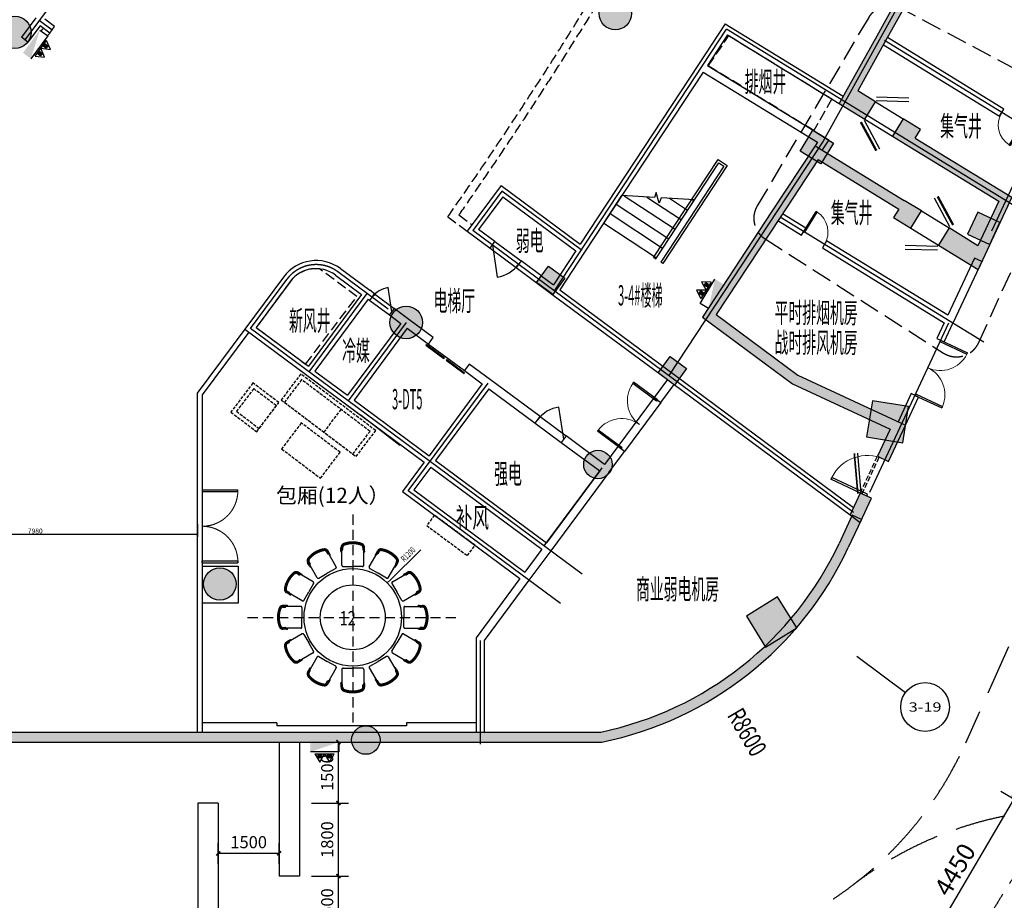
# Model space of a CAD drawing. Extents: x 29342 to 220864, y 13911 to 207650.
# Drawn here: x 85300 to 109542, y 83370 to 105058 of the extents above; entities that cross this region are included whole.
import ezdxf
from ezdxf.enums import TextEntityAlignment as Align

# ---------------------------------------------------------------- set-up
doc = ezdxf.new("R2010")
doc.units = 0
doc.header["$LTSCALE"] = 1000
doc.header["$MEASUREMENT"] = 0
for name, pattern in [('__DASH', [0.35, 0.25, -0.1]), ('CENTER-12', [20, 12.5, -2.5, 2.5, -2.5]), ('DASH', [0.35, 0.25, -0.1]), ('DASH_50', [0.175, 0.125, -0.05]), ('DASHED', [19.05, 12.7, -6.35]), ('DASHED2', [0.375, 0.25, -0.125]), ('HJ-dashed-2', [0.28, 0.2, -0.08])]:
    doc.linetypes.add(name, pattern=pattern)
for name, color, linetype in [('0-厨具', 1, 'Continuous'), ('A-天正-箭头', 3, 'Continuous'), ('a-战时墙', 30, 'Continuous'), ('A-文字', 41, 'Continuous'), ('A-构件-投影线', 2, 'HJ-dashed-2'), ('A-楼电梯-楼梯台阶', 2, 'Continuous'), ('A-洞口-结构', 181, 'Continuous'), ('A-虚线门', 150, '__DASH'), ('A-门窗', 4, 'Continuous'), ('AXIS_TEXT', 7, 'Continuous'), ('b-临战墙标注', 200, 'Continuous'), ('COLU', 7, 'Continuous'), ('G-轴网-轴号', 7, 'Continuous'), ('G-轴网-轴线', 8, 'CENTER-12'), ('P-IFN', 165, 'Continuous'), ('P-固定家具（悬空）', 142, 'Continuous'), ('P-完成面', 3, 'Continuous'), ('P-活动家具', 146, 'Continuous'), ('P-消防-设备-消火栓', 230, 'Continuous'), ('PUB_DIM', 3, 'Continuous'), ('PUB_HATCH', 8, 'Continuous'), ('PUB_TEXT', 7, 'Continuous'), ('S-通用-填充-灰度', 25, 'Continuous'), ('WALL', 9, 'Continuous'), ('WINDOW', 4, 'Continuous'), ('【TK】活动家具', 51, 'DASH_50'), ('文字', 3, 'Continuous'), ('车道线', 134, 'Continuous')]:
    doc.layers.add(name, color=color, linetype=linetype)
doc.styles.add('_TCH_AXIS', font='COMPLEX', dxfattribs={"bigfont": 'GBCBIG'})
doc.styles.add('_TCH_DIM', font='SIMPLEX', dxfattribs={"bigfont": 'GBCBIG'})
doc.styles.add('_TCH_DIM_T3', font='SIMPLEX', dxfattribs={"width": 0.705882, "bigfont": 'GBCBIG'})
doc.styles.add('COMPLEX', font='COMPLEX')
doc.styles.add('HJ-gbxwxt', font='gbxwxt.shx', dxfattribs={"width": 0.7, "bigfont": 'gbhzfs.shx'})
doc.styles.add('HJ_GBXWXT', font='gbxwxt.shx', dxfattribs={"width": 0.7, "bigfont": 'gbhzfs.shx'})
doc.styles.add('ROMANS1', font='romans.shx', dxfattribs={"width": 0.6, "bigfont": '@extfont2.shx'})
doc.styles.get("Standard").update_dxf_attribs({"font": 'gbenor.shx', "bigfont": 'gbcbig.shx'})
doc.styles.add('微软雅黑', font='msyh.ttf')
doc.linetypes.add('10411', pattern='A,2,[150,AAA.SHX,S=0.5,R=0,X=0,Y=0.5],2,[151,AAA.SHX,S=1,R=0,X=0,Y=3],1e-11', length=4)
doc.dimstyles.new('_TCH_ARCH&&100', dxfattribs={"dimtxt": 297.5, "dimasz": 100, "dimexe": 250, "dimexo": 300, "dimgap": 126.25, "dimtad": 1, "dimdec": 0, "dimzin": 0, "dimdsep": 46, "dimtxsty": '_TCH_DIM_T3', "dimblk": 'ARCHTICK', "dimcen": 0.09, "dimclrt": 7, "dimazin": 2, "dimtfac": 1, "dimtdec": 0, "dimtix": 1, "dimtmove": 2, "dimatfit": 3, "dimfxl": 0, "dimtolj": 1, "dimtzin": 0, "dimarcsym": 0})
doc.dimstyles.new('_TCH_ARCH&&150', dxfattribs={"dimtxt": 446.25, "dimasz": 150, "dimexe": 375, "dimexo": 450, "dimgap": 150, "dimtad": 1, "dimdec": 0, "dimzin": 0, "dimdsep": 46, "dimtxsty": '_TCH_DIM_T3', "dimblk": 'ARCHTICK', "dimcen": 0.09, "dimclrt": 7, "dimazin": 2, "dimtfac": 1, "dimtdec": 0, "dimtix": 1, "dimtmove": 2, "dimatfit": 3, "dimfxl": 0, "dimtolj": 1, "dimtzin": 0, "dimarcsym": 0})
doc.dimstyles.new('Grate-Dim', dxfattribs={"dimtxt": 120, "dimasz": 50, "dimexe": 60, "dimexo": 60, "dimgap": 20, "dimtad": 1, "dimdec": 0, "dimrnd": 10, "dimzin": 9, "dimdsep": 46, "dimtxsty": 'ROMANS1', "dimblk": 'ARCHTICK', "dimcen": 500, "dimclrt": 4, "dimaunit": 1, "dimadec": 0, "dimazin": 2, "dimtfac": 1, "dimtdec": 0, "dimtix": 1, "dimtmove": 2, "dimatfit": 3, "dimfxl": 0, "dimtolj": 1, "dimarcsym": 0})

# ---------------------------------------------------------------- blocks, each defined once
blk = doc.blocks.new('_AXISO')
blk.add_circle((0, 0), 0.5)
at = {"layer": 'AXIS_TEXT', "style": 'COMPLEX', "width": 1.041667}
blk.add_attdef('A', text='', height=0.56, dxfattribs=at).set_placement((-0.25, -0.28), (0.25, -0.28), align=Align.FIT)
blk = doc.blocks.new('_ArchTick')
at = {"color": 0, "linetype": 'ByBlock', "const_width": 0.4}
blk.add_lwpolyline([(-0.5, -0.5), (0.5, 0.5)], dxfattribs=at)
blk = doc.blocks.new('*D185')
at = {"layer": 'Defpoints', "color": 0, "transparency": 16777216}
for p in [(109776, 85856), (110805, 85253), (108553, 81415)]:
    blk.add_point(p, dxfattribs=at)
at = {"layer": 'PUB_DIM', "color": 0, "lineweight": -2, "transparency": 16777216}
for p, q in [((107524, 82018), (109776, 85856)), ((110417, 85480), (109453, 86046)), ((108164, 81642), (107201, 82208))]:
    blk.add_line(p, q, dxfattribs=at)
at = {"layer": 'PUB_DIM', "color": 0, "lineweight": -2, "transparency": 16777216, "xscale": 150, "yscale": 150, "zscale": 150}
for p, rotation in [((109776, 85856), 59.59664853008643), ((107524, 82018), 239.5966485300864)]:
    blk.add_blockref('_ArchTick', p, dxfattribs=dict(at, rotation=rotation))
at = {"layer": 'PUB_DIM', "color": 7, "transparency": 16777216, "insert": (108328, 84126), "char_height": 446.2, "attachment_point": 5, "rotation": 59.5966, "style": '_TCH_DIM_T3'}
blk.add_mtext('\\A1;4450', dxfattribs=at)
blk = doc.blocks.new('x2')
at = {"layer": 'P-消防-设备-消火栓'}
h = blk.add_hatch(dxfattribs=at)
h.set_pattern_fill('ANSI31', color=256, scale=200, angle=90, style=0)
h.set_pattern_definition([(135, (3717.498, -23007.249), (-10.606602, -10.606602), [])])
h.paths.add_polyline_path([(-389, 80), (-389, 158), (-311, 158), (-311, 80)])
h = blk.add_hatch(dxfattribs=at)
h.set_pattern_fill('ANSI31', color=256, scale=200, angle=90, style=0)
h.set_pattern_definition([(135, (3717.498, -23245.314), (-10.606602, -10.606602), [])])
h.paths.add_polyline_path([(-389, -158), (-389, -80), (-311, -80), (-311, -158)])
for p, q in [((-240, -350), (-240, 350)), ((-285, 238), (-491, 119)), ((-491, 119), (-285, 0)), ((-389, 80), (-389, 158)), ((-389, 158), (-311, 158)), ((-311, 80), (-389, 80)), ((-311, 80), (-311, 158)), ((-285, 238), (-285, -238)), ((-285, 0), (-491, -119)), ((-491, -119), (-285, -238)), ((-389, -158), (-389, -80)), ((-389, -80), (-311, -80)), ((-311, -158), (-389, -158)), ((-311, -158), (-311, -80)), ((0, -350), (-240, -350))]:
    blk.add_line(p, q, dxfattribs=at)
blk.add_solid([(0, 350), (-240, 350), (0, -350)], dxfattribs=at)
blk = doc.blocks.new('$DorLib2D$00000001')
for p, q in [((0.45, 0.975), (0.5, 0.975)), ((0.45, 0), (0.45, 0.975)), ((0.5, 0), (0.5, 0.975)), ((0.5, 0), (0.45, 0))]:
    blk.add_line(p, q)
at = {"lineweight": 13}
blk.add_arc((0.475, 0), 0.975, 91.4693, 180, dxfattribs=at)
blk = doc.blocks.new('$DorLib2D$00000002')
for p, q in [((-0.5, 0), (-0.5, 0.4875)), ((-0.475, 0.4875), (-0.5, 0.4875)), ((-0.475, 0), (-0.475, 0.4875)), ((0.475, 0), (0.475, 0.4875)), ((0.475, 0.4875), (0.5, 0.4875)), ((0.5, 0), (0.5, 0.4875)), ((-0.5, 0), (-0.475, 0)), ((0.5, 0), (0.475, 0))]:
    blk.add_line(p, q)
at = {"lineweight": 13}
for centre, start, end in [((-0.4875, 0), 0, 88.53072), ((0.4875, 0), 91.46928, 180)]:
    blk.add_arc(centre, 0.4875, start, end, dxfattribs=at)
blk = doc.blocks.new('$DORLIB2D$00000127')
at = {"color": 0}
for points in [[(-0.533, 0.795), (-0.533, 0.69)], [(-0.033, 0.795), (-0.533, 0.795)], [(-0.033, 0.69), (-0.533, 0.69)], [(-0.033, 0.795), (-0.033, 0.69)], [(0.533, 0.795), (0.033, 0.795)], [(0.033, 0.795), (0.033, 0.69)], [(0.533, 0.69), (0.033, 0.69)], [(0.533, 0.795), (0.533, 0.69)], [(0.5, 0.5), (-0.5, 0.5)]]:
    blk.add_lwpolyline(points, dxfattribs=at)
blk = doc.blocks.new('$DorLib2D$00000192')
at = {"color": 0}
blk.add_line((-0.5, 0.125), (0.366, 0.625), dxfattribs=at)
at = {"color": 0, "const_width": 0.0417}
blk.add_lwpolyline([(-0.542, 0.197), (0.324, 0.697)], dxfattribs=at)
blk = doc.blocks.new('$DorLib2D$00000196')
at = {"color": 0}
for p, q in [((-0.5, 0.357), (0.366, 0.857)), ((-0.557, -0.456), (0.309, -0.956)), ((-0.5, -0.357), (0.366, -0.857))]:
    blk.add_line(p, q, dxfattribs=at)
at = {"color": 0, "const_width": 0.0714}
blk.add_lwpolyline([(-0.557, 0.456), (0.309, 0.956)], dxfattribs=at)
blk = doc.blocks.new('$DorLib2D$00000114')
at = {"color": 0}
blk.add_line((0.5, 0), (-0.207, 0.707), dxfattribs=at)
blk.add_arc((0.5, 0), 1, 135, 180, dxfattribs=at)
blk = doc.blocks.new('*D168')
at = {"layer": 'b-临战墙标注', "color": 0, "lineweight": -2, "transparency": 16777216}
for p, q in [((92488, 87265), (93396, 87265)), ((93146, 85765), (93146, 87265)), ((92488, 85765), (93396, 85765))]:
    blk.add_line(p, q, dxfattribs=at)
at = {"layer": 'Defpoints', "color": 0, "transparency": 16777216}
for p in [(92188, 87265), (93146, 87265), (92188, 85765)]:
    blk.add_point(p, dxfattribs=at)
at = {"layer": 'b-临战墙标注', "color": 0, "lineweight": -2, "transparency": 16777216, "xscale": 100, "yscale": 100, "zscale": 100}
for p, rotation in [((93146, 87265), 90), ((93146, 85765), 270)]:
    blk.add_blockref('_ArchTick', p, dxfattribs=dict(at, rotation=rotation))
at = {"layer": 'b-临战墙标注', "color": 7, "transparency": 16777216, "insert": (92871, 86515), "char_height": 297.5, "attachment_point": 5, "rotation": 90, "style": '_TCH_DIM_T3'}
blk.add_mtext('\\A1;1500', dxfattribs=at)
blk = doc.blocks.new('*D169')
at = {"layer": 'b-临战墙标注', "color": 0, "lineweight": -2, "transparency": 16777216}
for p, q in [((92488, 85765), (93396, 85765)), ((93146, 83965), (93146, 85765)), ((92488, 83965), (93396, 83965))]:
    blk.add_line(p, q, dxfattribs=at)
at = {"layer": 'Defpoints', "color": 0, "transparency": 16777216}
for p in [(92188, 85765), (93146, 85765), (92188, 83965)]:
    blk.add_point(p, dxfattribs=at)
at = {"layer": 'b-临战墙标注', "color": 0, "lineweight": -2, "transparency": 16777216, "xscale": 100, "yscale": 100, "zscale": 100}
for p, rotation in [((93146, 85765), 90), ((93146, 83965), 270)]:
    blk.add_blockref('_ArchTick', p, dxfattribs=dict(at, rotation=rotation))
at = {"layer": 'b-临战墙标注', "color": 7, "transparency": 16777216, "insert": (92871, 84865), "char_height": 297.5, "attachment_point": 5, "rotation": 90, "style": '_TCH_DIM_T3'}
blk.add_mtext('\\A1;1800', dxfattribs=at)
blk = doc.blocks.new('*D170')
at = {"layer": 'b-临战墙标注', "color": 0, "lineweight": -2, "transparency": 16777216}
for p, q in [((92488, 83965), (93396, 83965)), ((93146, 82465), (93146, 83965)), ((92488, 82465), (93396, 82465))]:
    blk.add_line(p, q, dxfattribs=at)
at = {"layer": 'Defpoints', "color": 0, "transparency": 16777216}
for p in [(92188, 83965), (93146, 83965), (92188, 82465)]:
    blk.add_point(p, dxfattribs=at)
at = {"layer": 'b-临战墙标注', "color": 0, "lineweight": -2, "transparency": 16777216, "xscale": 100, "yscale": 100, "zscale": 100}
for p, rotation in [((93146, 83965), 90), ((93146, 82465), 270)]:
    blk.add_blockref('_ArchTick', p, dxfattribs=dict(at, rotation=rotation))
at = {"layer": 'b-临战墙标注', "color": 7, "transparency": 16777216, "insert": (92871, 83215), "char_height": 297.5, "attachment_point": 5, "rotation": 90, "style": '_TCH_DIM_T3'}
blk.add_mtext('\\A1;1500', dxfattribs=at)
blk = doc.blocks.new('*D171')
at = {"layer": 'b-临战墙标注', "color": 0, "lineweight": -2, "transparency": 16777216}
for p, q in [((90188, 84265), (90188, 84777)), ((91688, 84265), (91688, 84777)), ((90188, 84527), (91688, 84527))]:
    blk.add_line(p, q, dxfattribs=at)
at = {"layer": 'Defpoints', "color": 0, "transparency": 16777216}
for p in [(91688, 84527), (90188, 83965), (91688, 83965)]:
    blk.add_point(p, dxfattribs=at)
at = {"layer": 'b-临战墙标注', "color": 0, "lineweight": -2, "transparency": 16777216, "xscale": 100, "yscale": 100, "zscale": 100, "rotation": 180}
blk.add_blockref('_ArchTick', (90188, 84527), dxfattribs=at)
at = {"layer": 'b-临战墙标注', "color": 0, "lineweight": -2, "transparency": 16777216, "xscale": 100, "yscale": 100, "zscale": 100}
blk.add_blockref('_ArchTick', (91688, 84527), dxfattribs=at)
at = {"layer": 'b-临战墙标注', "color": 7, "transparency": 16777216, "insert": (90938, 84802), "char_height": 297.5, "attachment_point": 5, "style": '_TCH_DIM_T3'}
blk.add_mtext('\\A1;1500', dxfattribs=at)
blk = doc.blocks.new('*D107')
at = {"layer": '0-厨具', "color": 0, "lineweight": -2, "transparency": 16777216}
for p, q in [((81694, 92635), (81694, 92325)), ((89674, 92635), (89674, 92325)), ((81694, 92385), (89674, 92385))]:
    blk.add_line(p, q, dxfattribs=at)
at = {"layer": 'Defpoints', "color": 0, "transparency": 16777216}
for p in [(81694, 92814), (89674, 92814), (89674, 92385)]:
    blk.add_point(p, dxfattribs=at)
at = {"layer": '0-厨具', "color": 0, "lineweight": -2, "transparency": 16777216, "xscale": 50, "yscale": 50, "zscale": 50, "rotation": 180}
blk.add_blockref('_ArchTick', (81694, 92385), dxfattribs=at)
at = {"layer": '0-厨具', "color": 0, "lineweight": -2, "transparency": 16777216, "xscale": 50, "yscale": 50, "zscale": 50}
blk.add_blockref('_ArchTick', (89674, 92385), dxfattribs=at)
at = {"layer": '0-厨具', "color": 4, "transparency": 16777216, "insert": (85684, 92465), "char_height": 120, "attachment_point": 5, "style": 'ROMANS1'}
blk.add_mtext('\\A1;7980', dxfattribs=at)
blk = doc.blocks.new('d1')
at = {"layer": 'P-固定家具（悬空）', "linetype": 'DASHED', "ltscale": 0.1}
for p, q in [((1035515, 103698), (1035515, 103784)), ((1035535, 103348), (1035535, 103784)), ((1035555, 103784), (1035555, 103734)), ((1036055, 103784), (1036055, 103734)), ((1036075, 103348), (1036075, 103784)), ((1036095, 103698), (1036095, 103784)), ((1035515, 103698), (1035515, 103678)), ((1035525, 103668), (1035535, 103668)), ((1035535, 103714), (1035535, 103714)), ((1036075, 103714), (1036075, 103714)), ((1036085, 103668), (1036075, 103668)), ((1036095, 103698), (1036095, 103678)), ((1035565, 103318), (1035805, 103318)), ((1036045, 103318), (1035805, 103318))]:
    blk.add_line(p, q, dxfattribs=at)
for centre, radius, start, end in [((1035615, 103784), 100, 110.7106, 180), ((1035615, 103784), 80, 110.7106, 180), ((1035615, 103784), 60, 110.7106, 180), ((1035805, 103282), 637, 69.2894, 110.7106), ((1035805, 103282), 617, 69.2894, 110.7106), ((1035805, 103282), 597, 69.2894, 110.7106), ((1035995, 103784), 60, 0, 69.2894), ((1035995, 103784), 80, 0, 69.2894), ((1035995, 103784), 100, 0, 69.2894), ((1035525, 103678), 10, 180, 270), ((1035535, 103734), 20, 270, 0), ((1036075, 103734), 20, 180, 270), ((1036085, 103678), 10, 270, 0), ((1035565, 103348), 30, 180, 270), ((1036045, 103348), 30, 270, 0)]:
    blk.add_arc(centre, radius, start, end, dxfattribs=at)
blk = doc.blocks.new('*U248')
at = {"layer": 'P-完成面', "color": 3, "rotation": 180}
blk.add_blockref('d1', (1035805, 103618), dxfattribs=at)
blk = doc.blocks.new('*U247')
at = {"color": 0, "linetype": 'ByBlock', "lineweight": -2}
for p, rotation in [((124924, 198961), 210), ((125701, 199169), 180), ((126477, 198961), 150), ((124356, 198392), 239.9999999999999), ((127046, 198392), 120), ((124148, 197616), 270), ((127254, 197616), 90.00000000000001), ((124356, 196839), 299.9999999999999), ((127046, 196839), 59.99999999999999), ((124924, 196271), 330.0000000000001), ((126477, 196271), 30)]:
    blk.add_blockref('*U248', p, dxfattribs=dict(at, rotation=rotation))
blk.add_blockref('*U248', (125701, 196063), dxfattribs=at)
blk = doc.blocks.new('TRHTRHTSH')
at = {"layer": 'P-IFN', "color": 250, "linetype": 'DASHED2'}
for p, q in [((125701, 200147), (125701, 194990)), ((123113, 197616), (128289, 197616))]:
    blk.add_line(p, q, dxfattribs=at)
at = {"layer": 'P-活动家具'}
blk.add_lwpolyline([(127373, 199280), (126622, 198533), (126551, 198462)], dxfattribs=at)
blk.add_lwpolyline([(126622, 198533, 33, 0, 0), (126551, 198462, 0, 0, 0)], format="xyseb", dxfattribs=at)
blk.add_circle((125701, 197616), 1200, dxfattribs=at)
at = {"layer": 'P-活动家具', "color": 251}
blk.add_circle((125701, 197616), 800, dxfattribs=at)
at = {"color": 6}
blk.add_blockref('*U247', (0, 0), dxfattribs=at)
at = {"layer": 'P-活动家具', "color": 7, "style": '_TCH_DIM', "width": 0.705882}
blk.add_text('R1200', height=148.8, rotation=44.8654, dxfattribs=at).set_placement((126970, 198968))
at = {"layer": 'PUB_TEXT', "width": 0.75}
blk.add_text('12', height=350, dxfattribs=at).set_placement((125377, 197419))

msp = doc.modelspace()

# ---------------------------------------------------------------- hatches: boundary and pattern name
at = {"layer": 'PUB_HATCH'}
for points in [[(108949.1, 108736.2), (108730.4, 108857.5), (106399.8, 104655.9), (106618.4, 104534.6)], [(106618.4, 104534.6), (106399.8, 104655.9), (105479.4, 102996.7), (105935.4, 103303.4)], [(105479.4, 102996.7), (106108.9, 102610.1), (106370.5, 103036.2), (105935.4, 103303.4)], [(107478.3, 102355.9), (107052.3, 102617.6), (106790.6, 102191.5), (107216.7, 101929.8)], [(107347.5, 102142.9), (107216.7, 101929.8), (109403.3, 100587.1), (109724.1, 100683.5)], [(104959.7, 101614.3), (104884, 101954.1), (103813.6, 100326.7), (104022.5, 100189.3)], [(104884, 101954.1), (104959.7, 101614.3), (106944.6, 100395.4), (107075.5, 100608.4)], [(106813.8, 100182.3), (107239.9, 99920.7), (107501.5, 100346.8), (107075.5, 100608.4)], [(104022.5, 100189.3), (103813.6, 100326.7), (102109.1, 97734.9), (102447.8, 97795)], [(108892.8, 99492.4), (108183.3, 99928.1), (107921.6, 99502), (108894.5, 98904.6)]]:
    msp.add_hatch(color=256, dxfattribs=at).paths.add_polyline_path(points)
at = {"layer": 'PUB_HATCH', "linetype": '10411'}
for points in [[(109724.1, 100683.5), (109403.3, 100587.1), (108892.8, 99492.4), (108894.5, 98904.6)], [(102447.8, 97795), (102109.1, 97734.9), (104327.3, 96090.4), (104455.9, 96306.2)], [(104455.9, 96306.2), (104327.3, 96090.4), (106729, 94970.4), (107106.5, 95070.2)], [(106729, 94970.4), (106419.3, 94306.3), (106691.2, 94179.5), (107106.5, 95070.2)], [(105991.2, 92678.3), (106268.5, 93273.2), (105996.7, 93400), (105745.2, 92860.7)], [(105799.1, 92858), (105474, 92160.7), (105700.5, 92055.1), (106025.7, 92752.3)], [(99606.8, 87514.6), (99632.4, 87264.6, 0.2374114), (105700.5, 92055.1), (105474, 92160.7, -0.2366157)], [(66438.2, 87514.6), (66438.2, 87264.6), (91938.2, 87264.6), (91938.2, 87514.6)], [(91938.2, 87514.6), (91938.2, 87264.6), (96638.2, 87264.6), (96638.2, 87514.6)], [(96638.2, 87514.6), (96638.2, 87264.6), (99632.4, 87264.6), (99606.8, 87514.6)]]:
    msp.add_hatch(color=256, dxfattribs=at).paths.add_polyline_path(points)
at = {"layer": 'S-通用-填充-灰度'}
h = msp.add_hatch(color=252, dxfattribs=at)
edge = h.paths.add_edge_path()
edge.add_arc((99965.4, 105209.2), 400, 0, 360)
h = msp.add_hatch(color=252, dxfattribs=at)
edge = h.paths.add_edge_path()
edge.add_arc((85179.7, 104746.6), 400, 0, 360)
for points in [[(104827.9, 102333.1), (105339.2, 102019.1), (105025.2, 101507.8), (104513.9, 101821.8)], [(109435.4, 100064.6), (108891.7, 100318.1), (108638.1, 99774.4), (109181.9, 99520.8)], [(98318.9, 98988.9), (98720.6, 98691.1), (98422.8, 98289.4), (98021.2, 98587.2)], [(101316.1, 96760.1), (101719, 96463.9), (101422.8, 96061.1), (101020, 96357.2)], [(107041.6, 94639.7), (107184.4, 95528.3), (106295.8, 95671.1), (106153, 94782.5)], [(104432.4, 90077.2), (103960, 90843.3), (103193.9, 90371), (103666.3, 89604.9)]]:
    msp.add_hatch(color=252, dxfattribs=at).paths.add_polyline_path(points)
h = msp.add_hatch(color=252, dxfattribs=at)
edge = h.paths.add_edge_path()
edge.add_arc((94816.6, 97601.9), 400, 0, 360)
h = msp.add_hatch(color=252, dxfattribs=at)
edge = h.paths.add_edge_path()
edge.add_arc((99536.2, 94102.9), 350, 0, 360)
h = msp.add_hatch(color=252, dxfattribs=at)
edge = h.paths.add_edge_path()
edge.add_arc((90228.5, 91160.2), 400, 0, 360)
h = msp.add_hatch(color=252, dxfattribs=at)
edge = h.paths.add_edge_path()
edge.add_arc((93822.4, 87316.2), 350, 0, 360)

# ---------------------------------------------------------------- linework, layer by layer
for p, q in [((90843.2, 97435.6), (95261.4, 94160)), ((89793.7, 91602), (90683, 91602)), ((90683, 91602), (90683, 90689.4)), ((90683, 90689.4), (89793.7, 90689.4))]:
    msp.add_line(p, q)
at = {"color": 6}
for p, q in [((91627.5, 87743.2), (89793.7, 87743.2)), ((91627.5, 87743.2), (91627.5, 87663.2)), ((94823.1, 87663.2), (91627.5, 87663.2)), ((96538.2, 87743.2), (94823.1, 87743.2)), ((94823.1, 87743.2), (94823.1, 87663.2))]:
    msp.add_line(p, q, dxfattribs=at)
at = {"layer": 'A-天正-箭头'}
msp.add_lwpolyline([(100251.1, 99505.1, 0, 0, 0), (100778.7, 100307.2, 80, 0, 0), (100943.5, 100557.8, 0, 0, 0)], format="xyseb", dxfattribs=at)
at = {"layer": 'a-战时墙'}
for p, q in [((91688.2, 87264.6), (91688.2, 83964.6)), ((92188.2, 87264.6), (92188.2, 83964.6)), ((89688.2, 85764.6), (89688.2, 81964.6)), ((90188.2, 85764.6), (89688.2, 85764.6)), ((90188.2, 85764.6), (90188.2, 82464.6)), ((92188.2, 83964.6), (91688.2, 83964.6))]:
    msp.add_line(p, q, dxfattribs=at)
at = {"layer": 'A-构件-投影线', "color": 154, "ltscale": 4, "elevation": -9.4}
msp.add_lwpolyline([(115771.8, 89808.8, 0.1405121), (108500.9, 81707.6, -0.0096076), (94610.3, 58800.8, 0.5659093), (100929.2, 48536.6, 0.1325586), (106930.2, 50712.2, 0.0860893), (118068.2, 66598.7, 0.1405197), (121459.7, 86848.7, 0.5123537)], format="xyb", close=True, dxfattribs=at)
at = {"layer": 'A-楼电梯-楼梯台阶', "color": 155}
for p, q in [((100909, 99204.1), (102497, 101618.7)), ((102497, 101618.7), (102722.6, 101470.3)), ((100959.1, 99171.1), (102514.2, 101535.6)), ((102639.5, 101453.2), (101084.4, 99088.7)), ((102722.6, 101470.3), (101134.6, 99055.7)), ((102514.2, 101535.6), (102639.5, 101453.2)), ((99680.6, 100047.9), (100127, 100726.8)), ((100930.7, 100680), (100127, 100726.8)), ((100181.8, 100723.6), (101437.2, 99898)), ((100740.9, 100691.1), (101591, 100132)), ((100970.6, 100800.2), (100930.7, 100680)), ((101047.7, 100542.6), (100970.6, 100800.2)), ((100975.6, 99196.2), (101913.8, 100622.8)), ((101090.2, 100670.7), (101047.7, 100542.6)), ((101913.8, 100622.8), (101090.2, 100670.7)), ((101300, 100658.5), (101744.9, 100365.9)), ((101859, 100626), (101898.7, 100599.8)), ((99988.3, 100515.8), (101283.3, 99664.1)), ((99834.4, 100281.8), (101129.4, 99430.1)), ((99680.6, 100047.9), (100975.6, 99196.2)), ((100909, 99204.1), (100959.1, 99171.1)), ((101134.6, 99055.7), (101084.4, 99088.7))]:
    msp.add_line(p, q, dxfattribs=at)
at = {"layer": 'A-洞口-结构', "linetype": '__DASH'}
msp.add_lwpolyline([(105295.8, 103107.5), (104849.7, 102327.2), (102254.8, 103920.6), (102759.9, 104664.7)], close=True, dxfattribs=at)
msp.add_lwpolyline([(91122.9, 97477.2), (92338.8, 96575.7), (93603.6, 98239.5), (92682.9, 98921, 0.2650464), (91956.6, 98608.5), (91122.9, 97477.2)], format="xyb", dxfattribs=at)
at = {"layer": 'A-虚线门'}
for p, q in [((95840, 100204.2), (96318.5, 99849.5)), ((96115.6, 100248.9), (96439.2, 100009))]:
    msp.add_line(p, q, dxfattribs=at)
at = {"layer": 'A-虚线门', "color": 5, "linetype": 'ByBlock'}
for p, q in [((90843.2, 97435.6), (89673.7, 95858.2)), ((90939.6, 97364.1), (89793.7, 95818.6)), ((89673.7, 95858.2), (89673.7, 87514.6)), ((89793.7, 95818.6), (89793.7, 87514.6))]:
    msp.add_line(p, q, dxfattribs=at)
at = {"layer": 'A-虚线门'}
for radius, start, end in [(104800, 325.032951, 338.173915), (104600, 324.926392, 330.634389), (93800, 323.700017, 323.75269), (94000, 323.700017, 323.75204)]:
    msp.add_arc((10233.9, 160310.3), radius, start, end, dxfattribs=at)
at = {"layer": 'COLU', "color": 2}
for points in [[(104827.9, 102333.1), (105339.2, 102019.1), (105025.2, 101507.8), (104513.9, 101821.8)], [(98318.9, 98988.9), (98720.6, 98691.1), (98422.8, 98289.4), (98021.2, 98587.2)], [(101316.1, 96760.1), (101719, 96463.9), (101422.8, 96061.1), (101020, 96357.2)]]:
    msp.add_lwpolyline(points, close=True, dxfattribs=at)
at = {"layer": 'COLU', "color": 2, "extrusion": (0.000350117, -0.000165065, 1), "elevation": -10.4}
msp.add_lwpolyline([(109435.4, 100064.6), (108891.6, 100318.2), (108638.1, 99774.4), (109181.8, 99520.8)], close=True, dxfattribs=at)
at = {"layer": 'COLU', "color": 2, "extrusion": (0.000452774, 0.000880265, 1), "elevation": 133.3}
msp.add_lwpolyline([(107041.6, 94639.6), (107184.4, 95528.2), (106295.8, 95671), (106153, 94782.4)], close=True, dxfattribs=at)
at = {"layer": 'COLU', "color": 2, "extrusion": (4.11545e-05, 2.92527e-05, 1), "elevation": 6.9}
msp.add_lwpolyline([(104432.4, 90077.2), (103960, 90843.3), (103193.9, 90371), (103666.3, 89604.9)], close=True, dxfattribs=at)
at = {"layer": 'COLU', "color": 2}
for centre, radius in [((99965.4, 105209.2), 400), ((85179.7, 104746.6), 400), ((94816.6, 97601.9), 400), ((99536.2, 94102.9), 350), ((90228.5, 91160.2), 400), ((93822.4, 87316.2), 350)]:
    msp.add_circle(centre, radius, dxfattribs=at)
at = {"layer": 'G-轴网-轴号', "color": 155}
msp.add_line((105908, 89378.9), (107109.9, 88487.8), dxfattribs=at)
at = {"layer": 'G-轴网-轴线'}
for p, q in [((116620.6, 115709.9), (106224.1, 93414.6)), ((86495.6, 106011.7), (85423.6, 104565.7)), ((85780.9, 105047.7), (86101.2, 104810.3)), ((98465.4, 98382.3), (102699.9, 104820.8)), ((110234.9, 100193.8), (102699.9, 104820.8, 0)), ((111506.8, 101525.1, 0), (106592.1, 104543.1, 0)), ((105079.2, 102068.9, 0), (101281.5, 96294.5)), ((97174.7, 100833, 0), (96460, 99869.1, 0)), ((99125.9, 99386.5, 0), (97174.7, 100833, 0)), ((109036.7, 97115.7, 0), (104025.1, 100193.2, 0)), ((105829.3, 92922.8, 0), (96460, 99869.1, 0)), ((94375.1, 97929.2, 0), (93135.4, 98848.3, 0)), ((90983, 97456.4, 0), (91876.4, 98661.3, 0)), ((92429, 96384.4, 0), (93858.4, 98312.3, 0)), ((99150.4, 91401.2), (90983, 97456.4)), ((93393, 95669.7, 0), (94822.3, 97597.6, 0)), ((94865.2, 93457.8, 0), (96830.6, 96108.7, 0)), ((98212.8, 92096.3, 0), (99642.2, 94024.3, 0)), ((98614.4, 90678.2), (94865.2, 93457.8)), ((96638.2, 89771.5), (96638.2, 87214.6))]:
    msp.add_line(p, q, dxfattribs=at)
msp.add_lwpolyline([(113751.8, 119423.5), (109788.9, 110559.6), (105079.2, 102068.9)], dxfattribs=at)
msp.add_arc((92599.4, 98125.3, 0), 900, 53.44727, 143.44727, dxfattribs=at)
at = {"layer": 'PUB_DIM'}
msp.add_lwpolyline([(103343.4, 86474, 0, 0, 0), (102428.8, 88024.3, 99, 0, 0), (102276.3, 88282.6, 0, 0, 0)], format="xyseb", dxfattribs=at)
at = {"layer": 'WALL'}
for p, q in [((108730.4, 108857.5), (106399.8, 104655.9)), ((108949.1, 108736.2), (106618.4, 104534.6)), ((85700.6, 105107.3), (85343.3, 104625.3)), ((86160.8, 104890.6), (85920.8, 105068.5)), ((85801.7, 104907.8), (85503.9, 104506.2)), ((86041.6, 104729.9), (85801.7, 104907.8)), ((86041.6, 104729.9), (86160.8, 104890.6)), ((102669.6, 104956.8), (102011.6, 103956.3)), ((102669.6, 104956.8), (105576.5, 103171.7)), ((85503.9, 104506.2), (85343.3, 104625.3)), ((102730.2, 104684.9), (102235.4, 103932.6)), ((102730.2, 104684.9), (105479.4, 102996.7)), ((106399.8, 104655.9), (105479.4, 102996.7)), ((106618.4, 104534.6), (105935.4, 103303.4)), ((102011.6, 103956.3), (99100.4, 99529.8)), ((102125.4, 103765.4), (99209.1, 99331)), ((102125.4, 103765.4), (104938.9, 102037.7)), ((102235.4, 103932.6), (105219.4, 102100.2)), ((106370.5, 103036.2), (105935.4, 103303.4)), ((106108.9, 102610.1), (106370.5, 103036.2)), ((105479.4, 102996.7), (106108.9, 102610.1)), ((107052.3, 102617.6), (106790.6, 102191.5)), ((107478.3, 102355.9), (107052.3, 102617.6)), ((107347.5, 102142.9), (107478.3, 102355.9)), ((105219.4, 102100.2), (105054.5, 101849.4)), ((106790.6, 102191.5), (107216.7, 101929.8)), ((107347.5, 102142.9), (109724.1, 100683.5)), ((104884, 101954.1), (103813.6, 100326.7)), ((104938.9, 102037.7), (104884, 101954.1)), ((104884, 101954.1), (107075.5, 100608.4)), ((107216.7, 101929.8), (109403.3, 100587.1)), ((104959.7, 101614.3), (104022.5, 100189.3)), ((104959.7, 101614.3), (106944.6, 100395.4)), ((97153.9, 100972.9), (96320.1, 99848.3)), ((97153.9, 100972.9), (99100.4, 99529.8)), ((97195.4, 100693.2), (96599.9, 99889.9)), ((97195.4, 100693.2), (98990.4, 99362.4)), ((107501.5, 100346.8), (107075.5, 100608.4)), ((106944.6, 100395.4), (106813.8, 100182.3)), ((103813.6, 100326.7), (102109.1, 97734.9)), ((104022.5, 100189.3), (102447.8, 97795)), ((104655.1, 99923.7), (104080.1, 100276.8)), ((106813.8, 100182.3), (107239.9, 99920.7)), ((107239.9, 99920.7), (107501.5, 100346.8)), ((97001.5, 99592.1), (96599.9, 99889.9)), ((103970.1, 100109.6), (104550.5, 99753.2)), ((104550.5, 99753.2), (104655.1, 99923.7)), ((108183.3, 99928.1), (107921.6, 99502)), ((108892.8, 99492.4), (108183.3, 99928.1)), ((96320.1, 99848.3), (96882.4, 99431.4)), ((96882.4, 99431.4), (97001.5, 99592.1)), ((105166.4, 99609.7), (105061.8, 99439.3)), ((105061.8, 99439.3), (108063.6, 97595.9)), ((108148.7, 97778.4), (105166.4, 99609.7)), ((107921.6, 99502), (108894.5, 98904.6)), ((98990.4, 99362.4), (98440, 98525.6)), ((99209.1, 99331), (98600.9, 98406.3)), ((93194.9, 98928.6), (93917.9, 98392.6)), ((97644.2, 99115.6), (97525.1, 98955)), ((97525.1, 98955), (98010, 98595.4)), ((98129.1, 98756.1), (97644.2, 99115.6)), ((91796.1, 98720.9), (90843.2, 97435.6)), ((93075.8, 98768), (93718.5, 98291.5)), ((98129.1, 98756.1), (98440, 98525.6)), ((91956.7, 98601.8), (91122.9, 97477.2)), ((98010, 98595.4), (98405.9, 98301.9)), ((93718.5, 98291.5), (92408.2, 96524.3)), ((94038.4, 98303.3), (93917.9, 98392.6)), ((93919.3, 98142.6), (94038.4, 98303.3)), ((98405.9, 98301.9), (101250.2, 96193.2)), ((98600.9, 98406.3), (101449.6, 96294.3)), ((93879.1, 98172.4), (92568.9, 96405.1)), ((93879.1, 98172.4), (93919.3, 98142.6)), ((94520.4, 97946), (94401.3, 97785.3)), ((94881.9, 97678), (94520.4, 97946)), ((94401.3, 97785.3), (94682.4, 97576.9)), ((91122.9, 97477.2), (92408.2, 96524.3)), ((94682.4, 97576.9), (93372.2, 95809.6)), ((94843.1, 97457.7), (93532.9, 95690.5)), ((94843.1, 97457.7), (95365.2, 97070.6)), ((95484.4, 97231.3), (94881.9, 97678)), ((90843.2, 97435.6), (92369.4, 96304)), ((95365.2, 97070.6), (95484.4, 97231.3)), ((96368, 96576.2), (96248.9, 96415.5)), ((96890.2, 96189.1), (96368, 96576.2)), ((92568.9, 96405.1), (93372.2, 95809.6)), ((96248.9, 96415.5), (96690.7, 96088)), ((101449.6, 96294.3), (105831.5, 93045.7)), ((96690.7, 96088), (95380.5, 94320.7)), ((98111.2, 95283.8), (96890.2, 96189.1)), ((101250.2, 96193.2), (100922.6, 95751.4)), ((101083.3, 95632.3), (101410.9, 96074.1)), ((101410.9, 96074.1), (105745.2, 92860.7)), ((96851.4, 95968.8), (95541.1, 94201.6)), ((96851.4, 95968.8), (97992.1, 95123.1)), ((93333.4, 95589.4), (95261.4, 94160)), ((93532.9, 95690.5), (95380.5, 94320.7)), ((100922.6, 95751.4), (101083.3, 95632.3)), ((94655.9, 94574.9), (93705.7, 95307.8)), ((97992.1, 95123.1), (98111.2, 95283.8)), ((98753.8, 94807.4), (98634.7, 94646.7)), ((99701.7, 94104.6), (98753.8, 94807.4)), ((98634.7, 94646.7), (99582.6, 93943.9)), ((100029.3, 94546.4), (99701.7, 94104.6)), ((100190, 94427.3), (100029.3, 94546.4)), ((99802.8, 93905.1), (100190, 94427.3)), ((95261.4, 94160), (94725.4, 93437)), ((95541.1, 94201.6), (98272.4, 92176.7)), ((95422, 94040.9), (95005.1, 93478.6)), ((95422, 94040.9), (98153.3, 92016)), ((99582.6, 93943.9), (98272.4, 92176.7)), ((99802.8, 93905.1), (98373.5, 91977.2)), ((94725.4, 93437), (97617.3, 91293)), ((95005.1, 93478.6), (97736.4, 91453.7)), ((98153.3, 92016), (97736.4, 91453.7)), ((98373.5, 91977.2), (97837.5, 91254.2)), ((97617.3, 91293), (96538.2, 89837.6)), ((97837.5, 91254.2), (96738.2, 89771.5)), ((96538.2, 89837.6), (96538.2, 87514.6)), ((96738.2, 89771.5), (96738.2, 87514.6))]:
    msp.add_line(p, q, dxfattribs=at)
at = {"layer": 'WALL', "linetype": '10411'}
for p, q in [((109531.7, 102855.3), (106663.8, 104616.4)), ((106566.6, 104441.3), (109427, 102684.8)), ((109427, 102684.8), (109531.7, 102855.3)), ((109724.1, 100683.5), (108894.5, 98904.6)), ((109403.3, 100587.1), (108892.8, 99492.4)), ((108805.6, 99187.2), (108148.7, 97778.4)), ((108986.9, 99102.7), (108805.6, 99187.2)), ((108986.9, 99102.7), (108285, 97597.4)), ((102109.1, 97734.9), (104327.3, 96090.4)), ((102447.8, 97795), (104455.9, 96306.2)), ((108063.6, 97595.9), (107882.7, 97207.9)), ((108063.9, 97123.4), (108285, 97597.4)), ((107882.7, 97207.9), (108063.9, 97123.4)), ((104455.9, 96306.2), (107106.5, 95070.2)), ((104327.3, 96090.4), (106729, 94970.4)), ((107248.7, 95848.4), (106925.3, 95154.7)), ((107106.5, 95070.2), (107430, 95763.9)), ((107430, 95763.9), (107248.7, 95848.4)), ((106691.2, 94179.5), (107106.5, 95070.2)), ((106729, 94970.4), (106419.3, 94306.3)), ((106419.3, 94306.3), (106691.2, 94179.5)), ((105996.7, 93400), (105745.2, 92860.7)), ((106268.5, 93273.2), (105996.7, 93400)), ((105991.2, 92678.3), (106268.5, 93273.2)), ((105799.1, 92858), (105474, 92160.7)), ((105745.2, 92860.7), (105991.2, 92678.3)), ((106025.7, 92752.3), (105799.1, 92858)), ((106025.7, 92752.3), (105700.5, 92055.1)), ((66438.2, 87514.6), (91938.2, 87514.6)), ((91938.2, 87514.6), (96638.2, 87514.6)), ((96638.2, 87514.6), (99606.8, 87514.6)), ((66438.2, 87264.6), (91938.2, 87264.6)), ((91938.2, 87264.6), (96638.2, 87264.6)), ((96638.2, 87264.6), (99632.4, 87264.6))]:
    msp.add_line(p, q, dxfattribs=at)
at = {"layer": 'WALL'}
for radius in [1000, 800]:
    msp.add_arc((92599.4, 98125.3), radius, 53.44727, 143.44727, dxfattribs=at)
at = {"layer": 'WALL', "linetype": '10411'}
for radius, start in [(8350, 281.751), (8600, 281.57835)]:
    msp.add_arc((97906.3, 95689.6), radius, start, 335, dxfattribs=at)
at = {"layer": 'WINDOW'}
for p, q in [((106370.5, 103036.2), (107052.3, 102617.6)), ((106108.9, 102610.1), (106790.6, 102191.5)), ((107501.5, 100346.8), (108183.3, 99928.1)), ((107239.9, 99920.7), (107921.6, 99502)), ((96882.4, 99431.4), (97525.1, 98955)), ((97001.5, 99592.1), (97644.2, 99115.6)), ((94038.4, 98303.3), (94520.4, 97946)), ((93919.3, 98142.6), (94401.3, 97785.3)), ((100922.6, 95751.4), (100029.3, 94546.4)), ((101083.3, 95632.3), (100190, 94427.3)), ((98111.2, 95283.8), (98753.8, 94807.4)), ((97992.1, 95123.1), (98634.7, 94646.7))]:
    msp.add_line(p, q, dxfattribs=at)
at = {"layer": 'WINDOW', "linetype": '__DASH', "ltscale": 0.5}
for p, q in [((105996.7, 93400), (106419.3, 94306.3)), ((106042, 93378.8), (106464.6, 94285.1))]:
    msp.add_line(p, q, dxfattribs=at)
at = {"layer": '【TK】活动家具', "color": 3, "linetype": 'DASH', "ltscale": 0.3}
for p, q in [((90639, 95412.8), (91197.3, 94990.6)), ((93208.3, 95461.4), (92786.1, 94903))]:
    msp.add_line(p, q, dxfattribs=at)
for points in [[(93583.7, 94299.8), (94066.2, 94937.9), (92221.4, 96333.1), (91738.9, 95695)], [(91679.8, 95628.7), (91041.8, 96111.2), (90498.9, 95393.4), (91137, 94910.8)], [(93503.9, 94360.2), (93926.2, 94918.5), (92240.9, 96193), (91818.6, 95634.7)], [(91619.5, 95548.9), (91061.2, 95971.1), (90639, 95412.8), (91197.3, 94990.6)], [(92232.3, 95126.9), (91749.8, 94488.9), (92706.9, 93765), (93189.4, 94403.1)], [(96322.2, 91858.5), (96511, 92113.2), (95510.5, 92854.9), (95321.7, 92600.3)]]:
    msp.add_lwpolyline(points, close=True, dxfattribs=at)
at = {"layer": '文字', "linetype": 'DASH', "ltscale": 2}
msp.add_lwpolyline([(106202.6, 105111.5), (103457.7, 100471.2, 0.4039078), (103650.5, 99660.4), (108042.5, 96848.4, 0.4562102), (108911.8, 97104.6), (111327.8, 102396.6, 0.3966241), (111063.7, 103175.5), (107000.7, 105335.8, 0.4009519)], format="xyb", close=True, dxfattribs=at)
at = {"layer": '车道线', "linetype": 'DASH', "ltscale": 5}
msp.add_line((123231.1, 119959.4), (108587.2, 87238.1), dxfattribs=at)
for centre, start, end in [((100372.3, 90914.6), 270, 335.88982), ((111306.1, 76615.9), 90.06376, 127.40416)]:
    msp.add_arc(centre, 9000, start, end, dxfattribs=at)

# ---------------------------------------------------------------- block references
at = {"layer": 'A-虚线门', "xscale": -1800, "yscale": 1800, "zscale": 100, "rotation": 270.000000000022}
msp.add_blockref('$DorLib2D$00000002', (89793.7, 92581.6), dxfattribs=at)
at = {"layer": 'A-门窗', "linetype": 'ByBlock', "xscale": -1100, "yscale": -200, "zscale": 200, "rotation": 323.4472739280861}
msp.add_blockref('$DORLIB2D$00000127', (95866.6, 96823.4), dxfattribs=at)
at = {"layer": 'G-轴网-轴号', "color": 155}
ref = msp.add_blockref('_AXISO', (107591.9, 88130.5), dxfattribs=dict(at, xscale=1200, yscale=1200, zscale=1200))
ref.add_attrib('A', '3-19', dxfattribs={"layer": 'AXIS_TEXT', "color": 155, "height": 229.32, "style": '_TCH_AXIS'}).set_placement((107187.8, 88015.8), (107995.9, 88015.8), align=Align.FIT)
at = {"layer": 'P-活动家具'}
msp.add_blockref('TRHTRHTSH', (-32199.9, -107276.9), dxfattribs=at)
at = {"layer": 'P-消防-设备-消火栓'}
for p, rotation in [((85590.2, 104522.1), 143.5645174078578), ((102441.3, 98245), 328.7341794771256), ((92807.4, 87264.6), 90)]:
    msp.add_blockref('x2', p, dxfattribs=dict(at, rotation=rotation))
at = {"layer": 'WINDOW'}
for name, p, xscale, yscale, zscale, rotation in [('$DorLib2D$00000196', (106580.6, 102613.8), 800, -800, 800, 328.4472739280869), ('$DorLib2D$00000001', (109735, 102613.1), 600, -600, 600, 328.4472739280862), ('$DorLib2D$00000196', (107711.6, 99924.4), -800, 800, -800, 328.447273928086), ('$DorLib2D$00000001', (104858.4, 99681.5), -600, 600, -600, 328.4472739280864), ('$DorLib2D$00000114', (97263.3, 99273.5), -800, -800, -800, 323.4472739280861), ('$DorLib2D$00000114', (94219.8, 98044.3), 600, 600, 600, 323.4472739280855), ('$DorLib2D$00000002', (107656.3, 96485.9), -1500, 1500, -1500, 245.0000000000903), ('$DorLib2D$00000002', (100556.3, 95089.3), 1500, -1500, 1500, 233.4472739280872), ('$DorLib2D$00000114', (98372.9, 94965.2), 800, 800, 800, 323.4472739280862), ('$DorLib2D$00000001', (106366.6, 93779.2), -1000.000000000001, 1000, 1000, 65.00000000009089), ('$DorLib2D$00000192', (106343.9, 93789.7), -1000, -1000, -1000, 245.0000000000908)]:
    msp.add_blockref(name, p, dxfattribs=dict(at, xscale=xscale, yscale=yscale, zscale=zscale, rotation=rotation))

# ---------------------------------------------------------------- texts
at = {"color": 6, "style": '微软雅黑'}
msp.add_text('包厢(12人）', height=375, dxfattribs=at).set_placement((93008, 93294.2), align=Align.MIDDLE)
at = {"layer": 'A-文字', "style": 'HJ_GBXWXT'}
for s, width, p in [('排烟井', 0.5, (103660.3, 103531.2)), ('补风', 0.6, (96445, 92794.2))]:
    msp.add_text(s, height=500, dxfattribs=dict(at, width=width)).set_placement(p, align=Align.MIDDLE_CENTER)
at = {"layer": 'A-文字'}
for s, style, width, p in [('集气井', 'HJ_GBXWXT', 0.5, (107964, 102186)), ('集气井', 'HJ_GBXWXT', 0.5, (105269.9, 100053.1)), ('弱电', 'HJ_GBXWXT', 0.5, (97517, 99367.5)), ('电梯厅', 'HJ-gbxwxt', 0.5, (95490.4, 97884.1)), ('3-4#楼梯', 'HJ-gbxwxt', 0.4, (100033.4, 98019.5)), ('新风井', 'HJ_GBXWXT', 0.5, (91930.8, 97397.6)), ('平时排烟机房', 'HJ_GBXWXT', 0.5, (103885.2, 97589.4)), ('冷媒', 'HJ_GBXWXT', 0.5, (93238.3, 96657.5, 0)), ('战时排风机房', 'HJ_GBXWXT', 0.5, (103885.2, 96856.5)), ('3-DT5', 'HJ-gbxwxt', 0.4, (94468.4, 95462.2, 0)), ('强电', 'HJ_GBXWXT', 0.5, (96982.5, 93626.8, 8.8)), ('商业弱电机房', 'HJ_GBXWXT', 0.5, (100473.5, 90784.4))]:
    msp.add_text(s, height=500, dxfattribs=dict(at, style=style, width=width)).set_placement(p)
at = {"layer": 'PUB_DIM', "color": 7, "style": '_TCH_DIM', "width": 0.705882}
msp.add_text('R8600', height=446.25, rotation=300.54042, dxfattribs=at).set_placement((102706.2, 87926.7))

# ---------------------------------------------------------------- dimensions: what is measured, and where the dimension line sits
at = {"layer": '0-厨具'}
dim = msp.add_linear_dim(base=(89673.7, 92384.8), p1=(81693.9, 92813.9), p2=(89673.7, 92813.9), dimstyle='Grate-Dim', override={"dimfxl": 250, "dimfxlon": 1}, dxfattribs=at)
dim.commit()
dim.dimension.update_dxf_attribs({"geometry": '*D107', "text_midpoint": (85683.8, 92464.8)})
at = {"layer": 'b-临战墙标注'}
for p1, p2, distance, picture, middle in [((92188.2, 85764.6), (92188.2, 87264.6), -958, '*D168', (92871.2, 86514.6)), ((92188.2, 83964.6), (92188.2, 85764.6), -958, '*D169', (92871.2, 84864.6)), ((90188.2, 83964.6), (91688.2, 83964.6), 562.6, '*D171', (90938.2, 84802.2)), ((92188.2, 82464.6), (92188.2, 83964.6), -958, '*D170', (92871.2, 83214.6))]:
    dim = msp.add_aligned_dim(p1=p1, p2=p2, distance=distance, dimstyle='_TCH_ARCH&&100', dxfattribs=at)
    dim.commit()
    dim.dimension.update_dxf_attribs({"geometry": picture, "text_midpoint": middle})
at = {"layer": 'PUB_DIM'}
dim = msp.add_aligned_dim(p1=(108552.6, 81414.6), p2=(110804.7, 85252.6), distance=1192.6, dimstyle='_TCH_ARCH&&150', dxfattribs=at)
dim.commit()
dim.dimension.update_dxf_attribs({"geometry": '*D185', "text_midpoint": (108328.2, 84126)})

doc.saveas('drawing.dxf')
